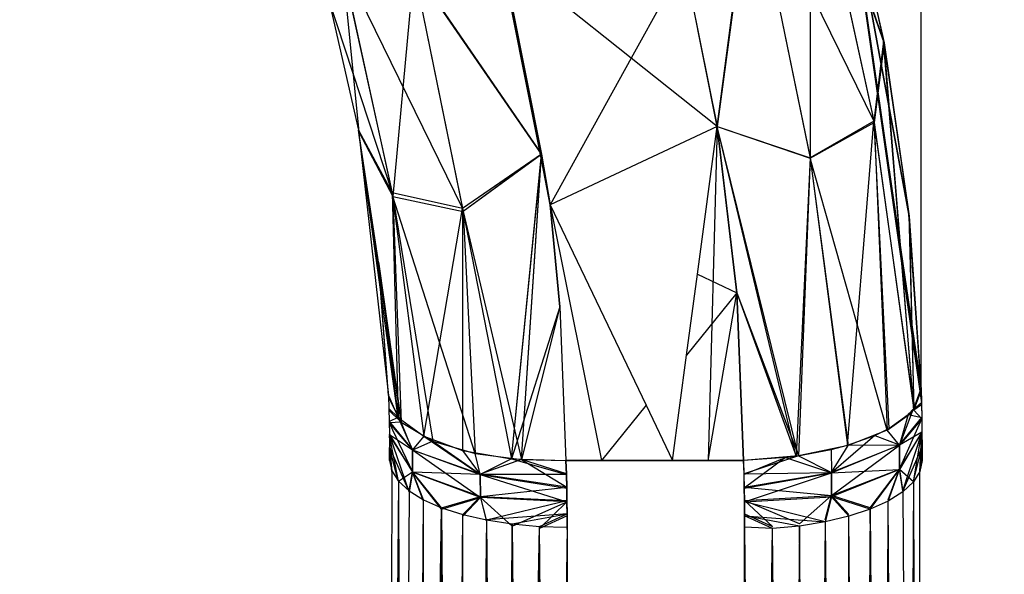
# Model space of a CAD drawing. Units: millimetres. Extents: x 65712 to 74940, y -8462 to 2460.
# Drawn here: x 72332 to 72338, y -4123 to -4120 of the extents above; entities that cross this region are included whole.
import ezdxf

# ---------------------------------------------------------------- set-up
doc = ezdxf.new("R2010")
doc.units = ezdxf.units.MM
doc.layers.add('Strefa bezpieczna', color=8, linetype='Continuous')
doc.dimstyles.get("Standard").update_dxf_attribs({"dimtxt": 180, "dimasz": 200, "dimexe": 0.18, "dimexo": 0.0625, "dimgap": 200, "dimtad": 0, "dimtih": 1, "dimtoh": 1, "dimlfac": 0.001, "dimzin": 0, "dimdsep": 46, "dimtxsty": 'Standard', "dimcen": 0.09, "dimse1": 1, "dimse2": 1, "dimadec": 0, "dimazin": 0, "dimtfac": 1, "dimtdec": 4, "dimtofl": 0, "dimtmove": 0, "dimatfit": 3, "dimfxl": 1, "dimtolj": 1, "dimtzin": 0, "dimarcsym": 0})

# ---------------------------------------------------------------- blocks, each defined once
blk = doc.blocks.new('*D125')
at = {"layer": 'Defpoints', "color": 0}
for p in [(70561.1153, 1145.2133), (65950.2216, -8462.148), (72928.1553, -8462.148)]:
    blk.add_point(p, dxfattribs=at)
at = {"layer": 'Strefa bezpieczna', "color": 0, "lineweight": -2}
for p, q in [((65950.2216, 945.2133), (65950.2216, -3104.109)), ((65950.2216, -8262.148), (65950.2216, -3684.109))]:
    blk.add_line(p, q, dxfattribs=at)
at = {"layer": 'Strefa bezpieczna', "color": 0}
for points in [[(65983.5549, 945.2133), (65916.8882, 945.2133), (65950.2216, 1145.2133)], [(65916.8882, -8262.148), (65983.5549, -8262.148), (65950.2216, -8462.148)]]:
    blk.add_solid(points, dxfattribs=at)
at = {"layer": 'Strefa bezpieczna', "color": 0, "insert": (65950.2216, -3394.109), "char_height": 180, "attachment_point": 5}
blk.add_mtext('\\A1;9.61', dxfattribs=at)
blk = doc.blocks.new('*D126')
at = {"layer": 'Defpoints', "color": 0}
for p in [(70680.1553, -818.3841), (67146.8515, -6498.2963), (72714.1553, -6498.2963)]:
    blk.add_point(p, dxfattribs=at)
at = {"layer": 'Strefa bezpieczna', "color": 0, "lineweight": -2}
for p, q in [((67146.8515, -1018.3841), (67146.8515, -3241.8759)), ((67146.8515, -6298.2963), (67146.8515, -3821.8759))]:
    blk.add_line(p, q, dxfattribs=at)
at = {"layer": 'Strefa bezpieczna', "color": 0}
for points in [[(67180.1848, -1018.3841), (67113.5181, -1018.3841), (67146.8515, -818.3841)], [(67113.5181, -6298.2963), (67180.1848, -6298.2963), (67146.8515, -6498.2963)]]:
    blk.add_solid(points, dxfattribs=at)
at = {"layer": 'Strefa bezpieczna', "color": 0, "insert": (67146.8515, -3531.8759), "char_height": 180, "attachment_point": 5}
blk.add_mtext('\\A1;5.68', dxfattribs=at)

msp = doc.modelspace()

# ---------------------------------------------------------------- linework, layer by layer
for p, q in [((72337.1531, -4121.9931), (72337.1591, -4109.3854)), ((72336.5248, -4118.8135), (72336.8876, -4120.4738)), ((72336.5248, -4118.8135), (72336.9417, -4120.0215)), ((72336.5248, -4118.8135), (72336.8876, -4120.4738)), ((72336.5248, -4118.8135), (72336.9417, -4120.0215)), ((72336.5268, -4118.8204), (72336.8887, -4120.4809)), ((72336.9443, -4120.0324), (72336.5268, -4118.8204)), ((72336.5268, -4118.8204), (72336.5281, -4120.6808)), ((72336.5268, -4118.8204), (72336.8887, -4120.4809)), ((72336.9443, -4120.0324), (72336.5268, -4118.8204)), ((72336.5268, -4118.8204), (72336.5281, -4120.6808)), ((72337.0847, -4120.9968), (72336.7267, -4119.0608)), ((72336.7267, -4119.0608), (72337.1527, -4121.9795)), ((72336.7267, -4119.0608), (72337.155, -4122.0607)), ((72336.7267, -4119.0608), (72336.9417, -4120.0215)), ((72337.0847, -4120.9968), (72336.7267, -4119.0608)), ((72336.7267, -4119.0608), (72337.1527, -4121.9795)), ((72336.7267, -4119.0608), (72337.155, -4122.0607)), ((72336.7267, -4119.0608), (72336.9417, -4120.0215)), ((72336.0038, -4120.5025), (72336.195, -4119.0642)), ((72336.0038, -4120.5025), (72336.195, -4119.0642)), ((72336.1957, -4119.0661), (72336.0042, -4120.5025)), ((72336.1957, -4119.0661), (72336.0042, -4120.5025)), ((72336.195, -4119.0642), (72336.5276, -4120.6789)), ((72336.195, -4119.0642), (72336.8876, -4120.4738)), ((72336.195, -4119.0642), (72336.5276, -4120.6789)), ((72336.195, -4119.0642), (72336.8876, -4120.4738)), ((72336.1957, -4119.0661), (72336.5281, -4120.6808)), ((72336.1957, -4119.0661), (72336.5281, -4120.6808)), ((72336.7292, -4119.0699), (72337.1531, -4121.9931)), ((72336.7292, -4119.0699), (72337.0859, -4121.0085)), ((72336.7292, -4119.0699), (72336.9443, -4120.0324)), ((72334.7812, -4119.5288), (72335.0638, -4120.9445)), ((72335.5202, -4120.1172), (72334.7812, -4119.5288)), ((72334.7812, -4119.5288), (72335.0154, -4120.6596)), ((72333.8867, -4119.5697), (72334.173, -4120.8763)), ((72333.8867, -4119.5697), (72334.57, -4120.9649)), ((72333.8867, -4119.5697), (72334.173, -4120.8763)), ((72333.8867, -4119.5697), (72334.57, -4120.9649)), ((72333.8906, -4119.583), (72334.1762, -4120.8979)), ((72333.8906, -4119.583), (72333.986, -4120.5328)), ((72333.8906, -4119.583), (72334.1762, -4120.8979)), ((72333.8906, -4119.583), (72333.986, -4120.5328)), ((72334.2947, -4119.6144), (72334.1762, -4120.8979)), ((72334.2947, -4119.6144), (72334.1762, -4120.8979)), ((72334.292, -4119.6052), (72334.57, -4120.9649)), ((72334.292, -4119.6052), (72335.0037, -4120.6432)), ((72334.292, -4119.6052), (72334.57, -4120.9649)), ((72334.292, -4119.6052), (72335.015, -4120.6597)), ((72334.2947, -4119.6144), (72334.5726, -4120.9826)), ((72335.0035, -4120.6423), (72334.2947, -4119.6144)), ((72334.2947, -4119.6144), (72334.5726, -4120.9826)), ((72335.0154, -4120.6596), (72334.2947, -4119.6144)), ((72335.8188, -4119.5759), (72335.5202, -4120.1172)), ((72335.8188, -4119.5759), (72336.0038, -4120.5025)), ((72335.8188, -4119.5759), (72336.0038, -4120.5025)), ((72336.0042, -4120.5025), (72335.8192, -4119.5759)), ((72336.0042, -4120.5025), (72335.8192, -4119.5759)), ((72333.8162, -4119.7895), (72334.173, -4120.8763)), ((72333.8162, -4119.7895), (72334.173, -4120.8763)), ((72333.8185, -4119.798), (72333.9841, -4120.5232)), ((72335.0638, -4120.9445), (72334.8454, -4119.8105)), ((72335.015, -4120.6597), (72334.8454, -4119.8105)), ((72334.8458, -4119.8104), (72335.0154, -4120.6596)), ((72336.9417, -4120.0215), (72336.8876, -4120.4738)), ((72336.9417, -4120.0215), (72336.8876, -4120.4738)), ((72336.9443, -4120.0324), (72336.8887, -4120.4809)), ((72336.9443, -4120.0324), (72336.8887, -4120.4809)), ((72337.1115, -4122.0916), (72336.9417, -4120.0215)), ((72336.9417, -4120.0215), (72337.0847, -4120.9968)), ((72337.1115, -4122.0916), (72336.9417, -4120.0215)), ((72336.9417, -4120.0215), (72337.0847, -4120.9968)), ((72336.9443, -4120.0324), (72337.0859, -4121.0085)), ((72337.1117, -4122.1014), (72336.9443, -4120.0324)), ((72337.1117, -4122.1014), (72336.9443, -4120.0324)), ((72335.5202, -4120.1172), (72335.0638, -4120.9445)), ((72336.0042, -4120.5025), (72335.5202, -4120.1172)), ((72336.0042, -4120.5025), (72335.0638, -4120.9445)), ((72336.0038, -4120.5025), (72335.0638, -4120.9445)), ((72336.0038, -4120.5025), (72335.0638, -4120.9445)), ((72335.893, -4121.3358), (72336.0042, -4120.5025)), ((72336.0042, -4120.5025), (72335.9532, -4122.3854)), ((72336.0042, -4120.5025), (72335.9532, -4122.3854)), ((72336.4488, -4122.3607), (72336.0038, -4120.5025)), ((72336.4488, -4122.3607), (72336.0038, -4120.5025)), ((72336.004, -4120.504), (72336.1155, -4121.4409)), ((72336.004, -4120.504), (72336.1155, -4121.4409)), ((72336.0041, -4120.5027), (72336.5276, -4120.6789)), ((72336.0041, -4120.5027), (72336.5276, -4120.6789)), ((72336.1159, -4121.4408), (72336.0042, -4120.5025)), ((72336.0042, -4120.5025), (72336.5281, -4120.6808)), ((72336.463, -4122.3595), (72336.0042, -4120.5025)), ((72336.1159, -4121.4408), (72336.0042, -4120.5025)), ((72336.0042, -4120.5025), (72336.5281, -4120.6808)), ((72336.463, -4122.3595), (72336.0042, -4120.5025)), ((72336.8876, -4120.4738), (72336.5276, -4120.6789)), ((72336.8876, -4120.4738), (72336.5276, -4120.6789)), ((72336.5281, -4120.6808), (72336.8887, -4120.4809)), ((72336.5281, -4120.6808), (72336.8887, -4120.4809)), ((72336.7377, -4122.299), (72336.8876, -4120.4738)), ((72336.7377, -4122.299), (72336.8876, -4120.4738)), ((72336.8876, -4120.4738), (72336.9709, -4122.2043)), ((72336.8876, -4120.4738), (72337.1115, -4122.0916)), ((72336.8876, -4120.4738), (72336.9709, -4122.2043)), ((72336.8876, -4120.4738), (72337.1115, -4122.0916)), ((72336.8887, -4120.4809), (72337.1117, -4122.1014)), ((72336.8887, -4120.4809), (72336.9619, -4122.2151)), ((72336.8887, -4120.4809), (72337.1117, -4122.1014)), ((72336.8887, -4120.4809), (72336.9619, -4122.2151)), ((72333.9841, -4120.5232), (72334.1523, -4122.0187)), ((72334.0976, -4121.2783), (72333.9841, -4120.5232)), ((72333.9841, -4120.5232), (72334.173, -4120.8763)), ((72334.2065, -4122.1421), (72333.9841, -4120.5232)), ((72334.0962, -4121.2677), (72333.9841, -4120.5232)), ((72333.9841, -4120.5232), (72334.173, -4120.8763)), ((72334.2065, -4122.1421), (72333.9841, -4120.5232)), ((72334.0962, -4121.2677), (72333.9841, -4120.5232)), ((72333.986, -4120.5328), (72334.1762, -4120.8979)), ((72334.2248, -4122.1684), (72333.986, -4120.5328)), ((72333.986, -4120.5328), (72334.1762, -4120.8979)), ((72334.2248, -4122.1684), (72333.986, -4120.5328)), ((72335.015, -4120.6597), (72334.57, -4120.9649)), ((72335.0079, -4120.6646), (72334.57, -4120.9649)), ((72335.0154, -4120.6596), (72334.5726, -4120.9826)), ((72335.008, -4120.6651), (72334.5726, -4120.9826)), ((72334.8457, -4122.3755), (72335.015, -4120.6597)), ((72334.9013, -4122.3803), (72335.0154, -4120.6596)), ((72335.0638, -4120.9445), (72335.015, -4120.6597)), ((72335.0154, -4120.6596), (72335.0638, -4120.9445)), ((72334.8457, -4122.3755), (72335.0123, -4120.6866)), ((72334.9013, -4122.3803), (72335.0133, -4120.6916)), ((72336.5276, -4120.6789), (72336.4488, -4122.3607)), ((72336.5276, -4120.6789), (72336.4488, -4122.3607)), ((72336.5281, -4120.6808), (72336.463, -4122.3595)), ((72336.5281, -4120.6808), (72336.463, -4122.3595)), ((72336.5276, -4120.6789), (72336.7377, -4122.299)), ((72336.5276, -4120.6789), (72336.7377, -4122.299)), ((72336.5281, -4120.6808), (72336.7417, -4122.3007)), ((72336.9619, -4122.2151), (72336.5281, -4120.6808)), ((72336.5281, -4120.6808), (72336.7417, -4122.3007)), ((72336.9619, -4122.2151), (72336.5281, -4120.6808)), ((72334.173, -4120.8763), (72334.2065, -4122.1421)), ((72334.173, -4120.8763), (72334.3515, -4122.2483)), ((72334.57, -4120.9649), (72334.173, -4120.8763)), ((72334.173, -4120.8763), (72334.2065, -4122.1421)), ((72334.173, -4120.8763), (72334.3515, -4122.2483)), ((72334.57, -4120.9649), (72334.173, -4120.8763)), ((72334.1762, -4120.8979), (72334.5726, -4120.9826)), ((72334.1762, -4120.8979), (72334.4024, -4122.2754)), ((72334.6412, -4122.3456), (72334.1762, -4120.8979)), ((72334.1762, -4120.8979), (72334.2248, -4122.1684)), ((72334.1762, -4120.8979), (72334.5726, -4120.9826)), ((72334.1762, -4120.8979), (72334.4024, -4122.2754)), ((72334.6412, -4122.3456), (72334.1762, -4120.8979)), ((72334.1762, -4120.8979), (72334.2248, -4122.1684)), ((72335.0638, -4120.9445), (72335.3521, -4122.3854)), ((72335.0638, -4120.9445), (72335.604, -4122.0738)), ((72335.1175, -4121.5197), (72335.0638, -4120.9445)), ((72335.0638, -4120.9445), (72335.118, -4121.5197)), ((72335.1175, -4121.5197), (72335.0638, -4120.9445)), ((72335.0638, -4120.9445), (72335.118, -4121.5197)), ((72334.3515, -4122.2483), (72334.57, -4120.9649)), ((72334.3515, -4122.2483), (72334.57, -4120.9649)), ((72334.57, -4120.9649), (72334.5702, -4122.328)), ((72334.57, -4120.9649), (72334.8457, -4122.3755)), ((72334.57, -4120.9649), (72334.5702, -4122.328)), ((72334.57, -4120.9649), (72334.8457, -4122.3755)), ((72334.5726, -4120.9826), (72334.9013, -4122.3803)), ((72334.5726, -4120.9826), (72334.6412, -4122.3456)), ((72334.5726, -4120.9826), (72334.9013, -4122.3803)), ((72334.5726, -4120.9826), (72334.6412, -4122.3456)), ((72337.1527, -4121.9795), (72337.0847, -4120.9968)), ((72337.0847, -4120.9968), (72337.1115, -4122.0916)), ((72337.1527, -4121.9795), (72337.0847, -4120.9968)), ((72337.0847, -4120.9968), (72337.1115, -4122.0916)), ((72337.0859, -4121.0085), (72337.1531, -4121.9931)), ((72337.0859, -4121.0085), (72337.1117, -4122.1014)), ((72337.0859, -4121.0085), (72337.1117, -4122.1014)), ((72334.1523, -4122.0187), (72334.0962, -4121.2677)), ((72334.0962, -4121.2677), (72334.2065, -4122.1421)), ((72334.1523, -4122.0187), (72334.0962, -4121.2677)), ((72334.0962, -4121.2677), (72334.2065, -4122.1421)), ((72334.1523, -4122.0187), (72334.0976, -4121.2783)), ((72334.0976, -4121.2783), (72334.2248, -4122.1684)), ((72334.0976, -4121.2783), (72334.2248, -4122.1684)), ((72335.8322, -4121.7914), (72335.893, -4121.3358)), ((72335.893, -4121.3358), (72336.1155, -4121.4409)), ((72336.1155, -4121.4409), (72335.8322, -4121.7914)), ((72335.9532, -4122.3854), (72336.1159, -4121.4408)), ((72335.9532, -4122.3854), (72336.1159, -4121.4408)), ((72336.1155, -4121.4409), (72336.153, -4122.3854)), ((72336.1155, -4121.4409), (72336.4488, -4122.3607)), ((72336.1155, -4121.4409), (72336.153, -4122.3854)), ((72336.1155, -4121.4409), (72336.4488, -4122.3607)), ((72336.1534, -4122.3854), (72336.1159, -4121.4408)), ((72336.1159, -4121.4408), (72336.463, -4122.3595)), ((72336.1534, -4122.3854), (72336.1159, -4121.4408)), ((72336.1159, -4121.4408), (72336.463, -4122.3595)), ((72335.1175, -4121.5197), (72334.8457, -4122.3755)), ((72335.1175, -4121.5197), (72334.8457, -4122.3755)), ((72335.118, -4121.5197), (72334.9013, -4122.3803)), ((72335.118, -4121.5197), (72334.9013, -4122.3803)), ((72335.1175, -4121.5197), (72335.1519, -4122.3854)), ((72335.1175, -4121.5197), (72335.1519, -4122.3854)), ((72335.118, -4121.5197), (72335.1524, -4122.3854)), ((72335.118, -4121.5197), (72335.1524, -4122.3854)), ((72335.753, -4122.3854), (72335.8322, -4121.7914)), ((72337.1531, -4121.9931), (72337.1012, -4122.1137)), ((72337.1531, -4121.9931), (72337.1012, -4122.1137)), ((72337.1115, -4122.0916), (72337.1527, -4121.9795)), ((72337.1115, -4122.0916), (72337.1527, -4121.9795)), ((72337.1117, -4122.1014), (72337.1531, -4121.9931)), ((72337.1117, -4122.1014), (72337.1531, -4121.9931)), ((72337.1527, -4121.9795), (72337.155, -4122.0607)), ((72337.1527, -4121.9795), (72337.155, -4122.0607)), ((72337.1531, -4121.9931), (72337.1553, -4122.0715)), ((72334.1523, -4122.0187), (72334.1548, -4122.092)), ((72334.1523, -4122.0187), (72334.2065, -4122.1421)), ((72334.1523, -4122.0187), (72334.2065, -4122.1421)), ((72334.1528, -4122.0306), (72334.2248, -4122.1684)), ((72334.1528, -4122.0306), (72334.2248, -4122.1684)), ((72334.1548, -4122.092), (72334.1566, -4122.1653)), ((72334.1548, -4122.092), (72334.2065, -4122.1421)), ((72334.1548, -4122.092), (72334.2065, -4122.1421)), ((72334.155, -4122.1015), (72334.2248, -4122.1684)), ((72334.155, -4122.1015), (72334.2248, -4122.1684)), ((72335.604, -4122.0738), (72335.3521, -4122.3854)), ((72335.604, -4122.0738), (72335.753, -4122.3854)), ((72336.9619, -4122.2151), (72337.1012, -4122.1137)), ((72336.9619, -4122.2151), (72337.1012, -4122.1137)), ((72337.1012, -4122.1137), (72337.0312, -4122.2996)), ((72337.1012, -4122.1137), (72337.0312, -4122.2996)), ((72337.155, -4122.0607), (72337.0803, -4122.1261)), ((72337.155, -4122.0607), (72337.0803, -4122.1261)), ((72337.0803, -4122.1261), (72337.1115, -4122.0916)), ((72337.0803, -4122.1261), (72337.1115, -4122.0916)), ((72337.1553, -4122.0715), (72337.1117, -4122.1014)), ((72337.1553, -4122.0715), (72337.1117, -4122.1014)), ((72337.1117, -4122.1014), (72337.1569, -4122.15)), ((72337.1117, -4122.1014), (72337.1569, -4122.15)), ((72337.155, -4122.0607), (72337.1568, -4122.1419)), ((72337.155, -4122.0607), (72337.1568, -4122.1419)), ((72337.1553, -4122.0715), (72337.1568, -4122.1419)), ((72334.2065, -4122.1421), (72334.1566, -4122.1653)), ((72334.2065, -4122.1421), (72334.1566, -4122.1653)), ((72334.1566, -4122.1653), (72334.158, -4122.2387)), ((72334.1566, -4122.1653), (72334.2869, -4122.3251)), ((72334.1566, -4122.1653), (72334.2869, -4122.3251)), ((72334.2248, -4122.1684), (72334.1568, -4122.1725)), ((72334.2248, -4122.1684), (72334.1568, -4122.1725)), ((72334.2065, -4122.1421), (72334.2869, -4122.3251)), ((72334.2065, -4122.1421), (72334.3515, -4122.2483)), ((72334.2065, -4122.1421), (72334.2869, -4122.3251)), ((72334.2065, -4122.1421), (72334.3515, -4122.2483)), ((72334.2248, -4122.1684), (72334.4024, -4122.2754)), ((72334.2869, -4122.3271), (72334.2248, -4122.1684)), ((72334.2248, -4122.1684), (72334.4024, -4122.2754)), ((72334.2869, -4122.3271), (72334.2248, -4122.1684)), ((72336.9709, -4122.2043), (72337.0803, -4122.1261)), ((72336.9709, -4122.2043), (72337.0803, -4122.1261)), ((72337.0803, -4122.1261), (72337.0312, -4122.2968)), ((72337.0803, -4122.1261), (72337.0312, -4122.2968)), ((72337.0312, -4122.2968), (72337.1568, -4122.1419)), ((72337.0312, -4122.2968), (72337.1568, -4122.1419)), ((72337.1569, -4122.15), (72337.0312, -4122.2996)), ((72337.1569, -4122.15), (72337.0312, -4122.2996)), ((72337.0319, -4122.4344), (72337.1569, -4122.15)), ((72337.0319, -4122.4344), (72337.1569, -4122.15)), ((72337.0803, -4122.1261), (72337.1568, -4122.1419)), ((72337.0803, -4122.1261), (72337.1568, -4122.1419)), ((72337.1568, -4122.1419), (72337.1581, -4122.2285)), ((72337.1568, -4122.1419), (72337.158, -4122.223)), ((72337.1568, -4122.1419), (72337.158, -4122.223)), ((72334.1568, -4122.1725), (72334.2869, -4122.3271)), ((72334.1568, -4122.1725), (72334.2876, -4122.4481)), ((72334.1568, -4122.1725), (72334.2869, -4122.3271)), ((72334.1568, -4122.1725), (72334.2876, -4122.4481)), ((72336.9619, -4122.2151), (72336.7417, -4122.3007)), ((72336.9619, -4122.2151), (72336.7417, -4122.3007)), ((72336.8921, -4122.2436), (72336.9709, -4122.2043)), ((72336.8921, -4122.2436), (72336.9709, -4122.2043)), ((72337.0312, -4122.2996), (72336.9619, -4122.2151)), ((72337.0312, -4122.2996), (72336.9619, -4122.2151)), ((72337.0312, -4122.2968), (72337.158, -4122.223)), ((72337.0312, -4122.2968), (72337.158, -4122.223)), ((72337.158, -4122.223), (72337.032, -4122.4361)), ((72337.158, -4122.223), (72337.032, -4122.4361)), ((72337.1101, -4122.5054), (72337.158, -4122.223)), ((72337.1101, -4122.5054), (72337.158, -4122.223)), ((72337.1467, -4122.4462), (72337.158, -4122.223)), ((72337.1467, -4122.4462), (72337.158, -4122.223)), ((72337.1588, -4122.3042), (72337.158, -4122.223)), ((72337.1588, -4122.3042), (72337.158, -4122.223)), ((72334.158, -4122.2387), (72334.1588, -4122.3144)), ((72334.158, -4122.2387), (72334.2876, -4122.4502)), ((72334.2681, -4122.5617), (72334.158, -4122.2387)), ((72334.158, -4122.2387), (72334.2869, -4122.3251)), ((72334.158, -4122.2387), (72334.2876, -4122.4502)), ((72334.2681, -4122.5617), (72334.158, -4122.2387)), ((72334.158, -4122.2387), (72334.2869, -4122.3251)), ((72334.1581, -4122.2435), (72334.2876, -4122.4481)), ((72334.1714, -4122.4442), (72334.1581, -4122.2435)), ((72334.208, -4122.5015), (72334.1581, -4122.2435)), ((72334.1581, -4122.2435), (72334.2876, -4122.4481)), ((72334.1714, -4122.4442), (72334.1581, -4122.2435)), ((72334.208, -4122.5015), (72334.1581, -4122.2435)), ((72334.3515, -4122.2483), (72334.2869, -4122.3251)), ((72334.3515, -4122.2483), (72334.2869, -4122.3251)), ((72334.4024, -4122.2754), (72334.2869, -4122.3271)), ((72334.4024, -4122.2754), (72334.2869, -4122.3271)), ((72334.3515, -4122.2483), (72334.6694, -4122.4643)), ((72334.3515, -4122.2483), (72334.5702, -4122.328)), ((72334.3515, -4122.2483), (72334.6694, -4122.4643)), ((72334.3515, -4122.2483), (72334.5702, -4122.328)), ((72334.4024, -4122.2754), (72334.6412, -4122.3456)), ((72334.4024, -4122.2754), (72334.6694, -4122.4616)), ((72334.4024, -4122.2754), (72334.6412, -4122.3456)), ((72334.4024, -4122.2754), (72334.6694, -4122.4616)), ((72336.8921, -4122.2436), (72336.6474, -4122.4541)), ((72336.8921, -4122.2436), (72336.6474, -4122.4541)), ((72336.7377, -4122.299), (72336.8921, -4122.2436)), ((72336.7377, -4122.299), (72336.8921, -4122.2436)), ((72336.8921, -4122.2436), (72337.0312, -4122.2968)), ((72336.8921, -4122.2436), (72337.0312, -4122.2968)), ((72337.0319, -4122.4344), (72337.1581, -4122.2285)), ((72337.0319, -4122.4344), (72337.1581, -4122.2285)), ((72337.0501, -4122.5559), (72337.1581, -4122.2285)), ((72337.0501, -4122.5559), (72337.1581, -4122.2285)), ((72337.1581, -4122.2285), (72337.1588, -4122.3069)), ((72334.1588, -4122.3121), (72334.2681, -4122.5617)), ((72334.2063, -4122.4989), (72334.1588, -4122.3121)), ((72334.1714, -4122.4462), (72334.1588, -4122.3121)), ((72334.1588, -4122.3121), (72334.2681, -4122.5617)), ((72334.2063, -4122.4989), (72334.1588, -4122.3121)), ((72334.1714, -4122.4462), (72334.1588, -4122.3121)), ((72334.1591, -4122.3854), (72334.1588, -4122.3144)), ((72334.1588, -4122.3144), (72334.1714, -4122.4442)), ((72334.1588, -4122.3144), (72334.1714, -4122.4442)), ((72334.2869, -4122.3251), (72334.2876, -4122.4502)), ((72334.2869, -4122.3251), (72334.6705, -4122.5942)), ((72334.2869, -4122.3251), (72334.6694, -4122.4643)), ((72334.2869, -4122.3251), (72334.2876, -4122.4502)), ((72334.2869, -4122.3251), (72334.6705, -4122.5942)), ((72334.2869, -4122.3251), (72334.6694, -4122.4643)), ((72334.2876, -4122.4481), (72334.2869, -4122.3271)), ((72334.6694, -4122.4616), (72334.2869, -4122.3271)), ((72334.2876, -4122.4481), (72334.2869, -4122.3271)), ((72334.6694, -4122.4616), (72334.2869, -4122.3271)), ((72334.5702, -4122.328), (72334.6694, -4122.4643)), ((72334.5702, -4122.328), (72334.8457, -4122.3755)), ((72334.5702, -4122.328), (72334.6694, -4122.4643)), ((72334.5702, -4122.328), (72334.8457, -4122.3755)), ((72336.4488, -4122.3607), (72336.6458, -4122.3239)), ((72336.4488, -4122.3607), (72336.6458, -4122.3239)), ((72336.7417, -4122.3007), (72336.463, -4122.3595)), ((72336.7417, -4122.3007), (72336.463, -4122.3595)), ((72336.6458, -4122.3239), (72336.7377, -4122.299)), ((72336.6458, -4122.3239), (72336.7377, -4122.299)), ((72336.6458, -4122.3239), (72336.6474, -4122.4541)), ((72336.6458, -4122.3239), (72336.6474, -4122.4541)), ((72336.6474, -4122.4541), (72337.0312, -4122.2968)), ((72336.6474, -4122.4541), (72337.0312, -4122.2968)), ((72337.0312, -4122.2996), (72336.6475, -4122.4518)), ((72337.0312, -4122.2996), (72336.6475, -4122.4518)), ((72336.6475, -4122.4518), (72336.7417, -4122.3007)), ((72336.6475, -4122.4518), (72336.7417, -4122.3007)), ((72336.6485, -4122.5824), (72337.0312, -4122.2996)), ((72336.6485, -4122.5824), (72337.0312, -4122.2996)), ((72337.0312, -4122.2996), (72336.7417, -4122.3007)), ((72337.0312, -4122.2996), (72336.7417, -4122.3007)), ((72337.0312, -4122.2968), (72337.032, -4122.4361)), ((72337.0312, -4122.2968), (72337.032, -4122.4361)), ((72337.0319, -4122.4344), (72337.0312, -4122.2996)), ((72337.0319, -4122.4344), (72337.0312, -4122.2996)), ((72337.1588, -4122.3069), (72337.0501, -4122.5559)), ((72337.1588, -4122.3069), (72337.0501, -4122.5559)), ((72337.1101, -4122.5015), (72337.1588, -4122.3069)), ((72337.1101, -4122.5015), (72337.1588, -4122.3069)), ((72337.1588, -4122.3042), (72337.1467, -4122.4462)), ((72337.1588, -4122.3042), (72337.1467, -4122.4462)), ((72337.1467, -4122.4442), (72337.1588, -4122.3069)), ((72337.1467, -4122.4442), (72337.1588, -4122.3069)), ((72337.1588, -4122.3069), (72337.1591, -4122.3854)), ((72334.1591, -4122.3854), (72334.1714, -4122.4442)), ((72334.6412, -4122.3456), (72334.9013, -4122.3803)), ((72334.6694, -4122.4616), (72334.6412, -4122.3456)), ((72334.6412, -4122.3456), (72334.9013, -4122.3803)), ((72334.6694, -4122.4616), (72334.6412, -4122.3456)), ((72334.8457, -4122.3755), (72334.6694, -4122.4643)), ((72334.8457, -4122.3755), (72334.6694, -4122.4643)), ((72334.9013, -4122.3803), (72334.6694, -4122.4616)), ((72334.9013, -4122.3803), (72334.6694, -4122.4616)), ((72334.8457, -4122.3755), (72335.1545, -4122.4631)), ((72334.8457, -4122.3755), (72335.1519, -4122.3854)), ((72334.8457, -4122.3755), (72335.1545, -4122.4631)), ((72334.8457, -4122.3755), (72335.1519, -4122.3854)), ((72334.9013, -4122.3803), (72335.1524, -4122.3854)), ((72334.9013, -4122.3803), (72335.1567, -4122.5356)), ((72335.1548, -4122.4605), (72334.9013, -4122.3803)), ((72334.9013, -4122.3803), (72335.1524, -4122.3854)), ((72334.9013, -4122.3803), (72335.1567, -4122.5356)), ((72335.1548, -4122.4605), (72334.9013, -4122.3803)), ((72335.1545, -4122.4631), (72335.1519, -4122.3854)), ((72335.1519, -4122.3854), (72335.3521, -4122.3854)), ((72335.1545, -4122.4631), (72335.1519, -4122.3854)), ((72335.1519, -4122.3854), (72335.3521, -4122.3854)), ((72335.3526, -4122.3854), (72335.1524, -4122.3854)), ((72335.1524, -4122.3854), (72335.1548, -4122.4605)), ((72335.3526, -4122.3854), (72335.1524, -4122.3854)), ((72335.1524, -4122.3854), (72335.1548, -4122.4605)), ((72335.3521, -4122.3854), (72335.753, -4122.3854)), ((72335.5528, -4122.3854), (72335.3526, -4122.3854)), ((72335.5528, -4122.3854), (72335.3526, -4122.3854)), ((72335.753, -4122.3854), (72335.5528, -4122.3854)), ((72335.753, -4122.3854), (72335.5528, -4122.3854)), ((72335.753, -4122.3854), (72335.9528, -4122.3854)), ((72335.9532, -4122.3854), (72335.753, -4122.3854)), ((72335.9532, -4122.3854), (72335.753, -4122.3854)), ((72335.9528, -4122.3854), (72336.153, -4122.3854)), ((72335.9528, -4122.3854), (72336.153, -4122.3854)), ((72336.1534, -4122.3854), (72335.9532, -4122.3854)), ((72336.1534, -4122.3854), (72335.9532, -4122.3854)), ((72336.3887, -4122.3687), (72336.153, -4122.3854)), ((72336.3887, -4122.3687), (72336.153, -4122.3854)), ((72336.153, -4122.3854), (72336.1551, -4122.4631)), ((72336.153, -4122.3854), (72336.1551, -4122.4631)), ((72336.463, -4122.3595), (72336.1534, -4122.3854)), ((72336.463, -4122.3595), (72336.1534, -4122.3854)), ((72336.1554, -4122.4605), (72336.1534, -4122.3854)), ((72336.1554, -4122.4605), (72336.1534, -4122.3854)), ((72336.1551, -4122.4631), (72336.3887, -4122.3687)), ((72336.1551, -4122.4631), (72336.3887, -4122.3687)), ((72336.463, -4122.3595), (72336.1554, -4122.4605)), ((72336.463, -4122.3595), (72336.1554, -4122.4605)), ((72336.3887, -4122.3687), (72336.1568, -4122.5407)), ((72336.3887, -4122.3687), (72336.1568, -4122.5407)), ((72336.3887, -4122.3687), (72336.4488, -4122.3607)), ((72336.3887, -4122.3687), (72336.4488, -4122.3607)), ((72336.3887, -4122.3687), (72336.6474, -4122.4541)), ((72336.3887, -4122.3687), (72336.6474, -4122.4541)), ((72336.463, -4122.3595), (72336.6475, -4122.4518)), ((72336.463, -4122.3595), (72336.6475, -4122.4518)), ((72337.1591, -4122.3854), (72337.1467, -4122.4462)), ((72334.1714, -4122.4442), (72334.1591, -4129.8786)), ((72334.1714, -4122.4442), (72334.208, -4122.5015)), ((72336.6474, -4122.4541), (72337.032, -4122.4361)), ((72336.6474, -4122.4541), (72337.032, -4122.4361)), ((72336.6485, -4122.5824), (72337.0319, -4122.4344)), ((72336.6485, -4122.5824), (72337.0319, -4122.4344)), ((72337.032, -4122.4361), (72336.6485, -4122.5892)), ((72337.032, -4122.4361), (72336.6485, -4122.5892)), ((72336.8662, -4122.651), (72337.0319, -4122.4344)), ((72336.8662, -4122.651), (72337.0319, -4122.4344)), ((72336.8662, -4122.66), (72337.032, -4122.4361)), ((72336.8662, -4122.66), (72337.032, -4122.4361)), ((72336.9681, -4122.6062), (72337.0319, -4122.4344)), ((72336.9681, -4122.6062), (72337.0319, -4122.4344)), ((72336.9681, -4122.6137), (72337.032, -4122.4361)), ((72336.9681, -4122.6137), (72337.032, -4122.4361)), ((72337.0501, -4122.5559), (72337.0319, -4122.4344)), ((72337.0501, -4122.5559), (72337.0319, -4122.4344)), ((72337.032, -4122.4361), (72337.05, -4122.5618)), ((72337.1101, -4122.5054), (72337.032, -4122.4361)), ((72337.032, -4122.4361), (72337.05, -4122.5618)), ((72337.1101, -4122.5054), (72337.032, -4122.4361)), ((72337.1467, -4122.4462), (72337.1101, -4122.5054)), ((72337.1467, -4131.32), (72337.1467, -4122.4462)), ((72334.208, -4122.5015), (72334.1591, -4129.8786)), ((72334.208, -4122.5015), (72334.2876, -4122.4481)), ((72334.208, -4122.5015), (72334.2876, -4122.4481)), ((72334.208, -4122.5015), (72334.2681, -4122.556)), ((72334.208, -4122.5015), (72334.2439, -4129.5399)), ((72334.2681, -4122.556), (72334.2876, -4122.4481)), ((72334.2681, -4122.556), (72334.2876, -4122.4481)), ((72334.2876, -4122.4502), (72334.2681, -4122.5617)), ((72334.2876, -4122.4502), (72334.2681, -4122.5617)), ((72334.2876, -4122.4481), (72334.6694, -4122.4616)), ((72334.2876, -4122.4481), (72334.6705, -4122.5873)), ((72334.35, -4122.6062), (72334.2876, -4122.4481)), ((72334.452, -4122.651), (72334.2876, -4122.4481)), ((72334.2876, -4122.4481), (72334.6694, -4122.4616)), ((72334.2876, -4122.4481), (72334.6705, -4122.5873)), ((72334.35, -4122.6062), (72334.2876, -4122.4481)), ((72334.452, -4122.651), (72334.2876, -4122.4481)), ((72334.6705, -4122.5942), (72334.2876, -4122.4502)), ((72334.452, -4122.66), (72334.2876, -4122.4502)), ((72334.35, -4122.6137), (72334.2876, -4122.4502)), ((72334.6705, -4122.5942), (72334.2876, -4122.4502)), ((72334.452, -4122.66), (72334.2876, -4122.4502)), ((72334.35, -4122.6137), (72334.2876, -4122.4502)), ((72334.6705, -4122.5873), (72334.6694, -4122.4616)), ((72335.1567, -4122.5356), (72334.6694, -4122.4616)), ((72334.6705, -4122.5873), (72334.6694, -4122.4616)), ((72335.1567, -4122.5356), (72334.6694, -4122.4616)), ((72335.1545, -4122.4631), (72334.6694, -4122.4643)), ((72335.1545, -4122.4631), (72334.6694, -4122.4643)), ((72334.6694, -4122.4643), (72334.6705, -4122.5942)), ((72334.6694, -4122.4643), (72335.1579, -4122.6184)), ((72334.6694, -4122.4643), (72335.1565, -4122.5407)), ((72334.6694, -4122.4643), (72334.6705, -4122.5942)), ((72334.6694, -4122.4643), (72335.1579, -4122.6184)), ((72334.6694, -4122.4643), (72335.1565, -4122.5407)), ((72335.1565, -4122.5407), (72335.1545, -4122.4631)), ((72335.1565, -4122.5407), (72335.1545, -4122.4631)), ((72335.1548, -4122.4605), (72335.1567, -4122.5356)), ((72335.1548, -4122.4605), (72335.1567, -4122.5356)), ((72336.1551, -4122.4631), (72336.1568, -4122.5407)), ((72336.1551, -4122.4631), (72336.1568, -4122.5407)), ((72336.1554, -4122.4605), (72336.6475, -4122.4518)), ((72336.1554, -4122.4605), (72336.6475, -4122.4518)), ((72336.157, -4122.5356), (72336.1554, -4122.4605)), ((72336.157, -4122.5356), (72336.1554, -4122.4605)), ((72336.1568, -4122.5407), (72336.6474, -4122.4541)), ((72336.1568, -4122.5407), (72336.6474, -4122.4541)), ((72336.157, -4122.5356), (72336.6475, -4122.4518)), ((72336.157, -4122.5356), (72336.6475, -4122.4518)), ((72336.1581, -4122.6184), (72336.6474, -4122.4541)), ((72336.1581, -4122.6184), (72336.6474, -4122.4541)), ((72336.6474, -4122.4541), (72336.6485, -4122.5892)), ((72336.6474, -4122.4541), (72336.6485, -4122.5892)), ((72336.6485, -4122.5824), (72336.6475, -4122.4518)), ((72336.6485, -4122.5824), (72336.6475, -4122.4518)), ((72334.2681, -4122.556), (72334.2439, -4129.5399)), ((72334.2681, -4122.556), (72334.35, -4122.6062)), ((72334.6705, -4122.5873), (72335.1567, -4122.5356)), ((72334.6705, -4122.5873), (72335.1567, -4122.5356)), ((72335.1579, -4122.6184), (72335.1565, -4122.5407)), ((72335.1579, -4122.6184), (72335.1565, -4122.5407)), ((72335.1567, -4122.5356), (72335.158, -4122.6107)), ((72335.1567, -4122.5356), (72335.158, -4122.6107)), ((72336.1568, -4122.5407), (72336.1581, -4122.6184)), ((72336.1568, -4122.5407), (72336.1581, -4122.6184)), ((72336.1581, -4122.6107), (72336.157, -4122.5356)), ((72336.157, -4122.5356), (72336.6485, -4122.5824)), ((72336.1581, -4122.6107), (72336.157, -4122.5356)), ((72336.157, -4122.5356), (72336.6485, -4122.5824)), ((72337.1101, -4122.5054), (72337.05, -4122.5618)), ((72337.1101, -4122.5054), (72337.0799, -4128.416)), ((72337.1101, -4122.5054), (72337.11, -4132.8533)), ((72337.1101, -4122.5054), (72337.1467, -4131.32)), ((72334.2682, -4132.8533), (72334.35, -4122.6062)), ((72334.3016, -4132.8533), (72334.35, -4122.6062)), ((72334.3308, -4132.8533), (72334.35, -4122.6062)), ((72334.35, -4122.6062), (72334.452, -4122.651)), ((72334.452, -4122.651), (72334.6705, -4122.5873)), ((72334.452, -4122.651), (72334.6705, -4122.5873)), ((72334.452, -4122.66), (72334.6705, -4122.5942)), ((72334.452, -4122.66), (72334.6705, -4122.5942)), ((72334.5713, -4122.6893), (72334.6705, -4122.5873)), ((72334.5713, -4122.6893), (72334.6705, -4122.5873)), ((72334.5713, -4122.6996), (72334.6705, -4122.5942)), ((72334.5713, -4122.6996), (72334.6705, -4122.5942)), ((72334.6705, -4122.5873), (72335.158, -4122.6107)), ((72334.705, -4122.72), (72334.6705, -4122.5873)), ((72334.6705, -4122.5873), (72335.158, -4122.6107)), ((72334.705, -4122.72), (72334.6705, -4122.5873)), ((72334.6705, -4122.5942), (72334.7051, -4122.7315)), ((72335.1579, -4122.6184), (72334.6705, -4122.5942)), ((72334.85, -4122.7548), (72334.6705, -4122.5942)), ((72334.6705, -4122.5942), (72334.7051, -4122.7315)), ((72335.1579, -4122.6184), (72334.6705, -4122.5942)), ((72334.85, -4122.7548), (72334.6705, -4122.5942)), ((72334.705, -4122.72), (72335.158, -4122.6107)), ((72334.705, -4122.72), (72335.158, -4122.6107)), ((72335.158, -4122.6107), (72335.1588, -4122.6859)), ((72335.158, -4122.6107), (72335.1588, -4122.6859)), ((72336.1581, -4122.6107), (72336.6485, -4122.5824)), ((72336.1581, -4122.6107), (72336.6485, -4122.5824)), ((72336.1581, -4122.6184), (72336.6485, -4122.5892)), ((72336.1581, -4122.6184), (72336.6485, -4122.5892)), ((72336.1588, -4122.6859), (72336.1581, -4122.6107)), ((72336.3155, -4122.7564), (72336.1581, -4122.6107)), ((72336.4681, -4122.7426), (72336.1581, -4122.6107)), ((72336.1588, -4122.6859), (72336.1581, -4122.6107)), ((72336.3155, -4122.7564), (72336.1581, -4122.6107)), ((72336.4681, -4122.7426), (72336.1581, -4122.6107)), ((72336.4681, -4122.7426), (72336.6485, -4122.5824)), ((72336.4681, -4122.7426), (72336.6485, -4122.5824)), ((72336.6131, -4122.7201), (72336.6485, -4122.5824)), ((72336.6131, -4122.7201), (72336.6485, -4122.5824)), ((72336.6485, -4122.5892), (72336.6131, -4122.7314)), ((72336.6485, -4122.5892), (72336.6131, -4122.7314)), ((72336.7468, -4122.6893), (72336.6485, -4122.5824)), ((72336.8662, -4122.651), (72336.6485, -4122.5824)), ((72336.7468, -4122.6893), (72336.6485, -4122.5824)), ((72336.8662, -4122.651), (72336.6485, -4122.5824)), ((72336.8662, -4122.66), (72336.6485, -4122.5892)), ((72336.7468, -4122.6996), (72336.6485, -4122.5892)), ((72336.8662, -4122.66), (72336.6485, -4122.5892)), ((72336.7468, -4122.6996), (72336.6485, -4122.5892)), ((72337.05, -4122.5618), (72336.9681, -4122.6137)), ((72337.05, -4122.5618), (72337.0799, -4128.416)), ((72334.3016, -4132.8533), (72334.452, -4122.651)), ((72334.3308, -4132.8533), (72334.452, -4122.651)), ((72334.452, -4122.651), (72334.392, -4132.8533)), ((72334.452, -4122.651), (72334.5713, -4122.6893)), ((72334.452, -4122.651), (72334.452, -4132.8533)), ((72334.452, -4122.651), (72334.5116, -4131.3633)), ((72334.85, -4122.7548), (72335.1579, -4122.6184)), ((72334.85, -4122.7548), (72335.1579, -4122.6184)), ((72335.0026, -4122.769), (72335.1579, -4122.6184)), ((72335.0026, -4122.769), (72335.1579, -4122.6184)), ((72335.1588, -4122.6961), (72335.1579, -4122.6184)), ((72335.1588, -4122.6961), (72335.1579, -4122.6184)), ((72336.1581, -4122.6184), (72336.1588, -4122.6961)), ((72336.6131, -4122.7314), (72336.1581, -4122.6184)), ((72336.1581, -4122.6184), (72336.1588, -4122.6961)), ((72336.6131, -4122.7314), (72336.1581, -4122.6184)), ((72336.8662, -4122.66), (72336.7468, -4122.6996)), ((72336.8662, -4122.66), (72336.8065, -4131.3682)), ((72336.8662, -4122.66), (72336.8661, -4132.8533)), ((72336.9681, -4122.6137), (72336.8662, -4122.66)), ((72336.8662, -4122.66), (72336.9261, -4132.8533)), ((72336.968, -4132.2173), (72336.8662, -4122.66)), ((72336.9261, -4132.8533), (72336.9681, -4122.6137)), ((72336.968, -4132.2173), (72336.9681, -4122.6137)), ((72337.0165, -4132.8533), (72336.9681, -4122.6137)), ((72334.5116, -4131.3633), (72334.5713, -4122.6893)), ((72334.5712, -4132.8533), (72334.5713, -4122.6893)), ((72334.705, -4122.72), (72334.5712, -4132.8533)), ((72334.5713, -4122.6893), (72334.705, -4122.72)), ((72334.705, -4122.72), (72334.6267, -4132.8533)), ((72334.705, -4122.72), (72334.7049, -4132.8533)), ((72335.1588, -4122.6859), (72334.705, -4122.72)), ((72335.1588, -4122.6859), (72334.705, -4122.72)), ((72334.705, -4122.72), (72334.8501, -4122.7426)), ((72334.705, -4122.72), (72334.7775, -4131.4227)), ((72334.8501, -4122.7426), (72335.1588, -4122.6859)), ((72334.8501, -4122.7426), (72335.1588, -4122.6859)), ((72335.0026, -4122.7564), (72335.1588, -4122.6859)), ((72335.0026, -4122.7564), (72335.1588, -4122.6859)), ((72335.1588, -4122.6961), (72335.0026, -4122.769)), ((72335.1588, -4122.6961), (72335.0026, -4122.769)), ((72335.1588, -4122.6859), (72335.1591, -4122.761)), ((72335.1588, -4122.6859), (72335.1591, -4122.761)), ((72335.1591, -4122.7738), (72335.1588, -4122.6961)), ((72335.1591, -4122.7738), (72335.1588, -4122.6961)), ((72336.1591, -4122.761), (72336.1588, -4122.6859)), ((72336.1588, -4122.6859), (72336.3155, -4122.7564)), ((72336.1591, -4122.761), (72336.1588, -4122.6859)), ((72336.1588, -4122.6859), (72336.3155, -4122.7564)), ((72336.1588, -4122.6961), (72336.1591, -4122.7738)), ((72336.1588, -4122.6961), (72336.6131, -4122.7314)), ((72336.468, -4122.7548), (72336.1588, -4122.6961)), ((72336.3155, -4122.769), (72336.1588, -4122.6961)), ((72336.1588, -4122.6961), (72336.1591, -4122.7738)), ((72336.1588, -4122.6961), (72336.6131, -4122.7314)), ((72336.468, -4122.7548), (72336.1588, -4122.6961)), ((72336.3155, -4122.769), (72336.1588, -4122.6961)), ((72336.7468, -4122.6996), (72336.6131, -4122.7314)), ((72336.7469, -4132.8533), (72336.7468, -4122.6996)), ((72336.8065, -4131.3682), (72336.7468, -4122.6996)), ((72334.7775, -4131.4227), (72334.8501, -4122.7426)), ((72334.8501, -4122.7426), (72334.85, -4132.8533)), ((72334.85, -4132.8533), (72335.0026, -4122.7564)), ((72334.8501, -4122.7426), (72335.0026, -4122.7564)), ((72334.8501, -4122.7426), (72334.9261, -4131.4445)), ((72334.9261, -4131.4445), (72335.0026, -4122.7564)), ((72335.0023, -4132.8533), (72335.0026, -4122.7564)), ((72335.1591, -4122.761), (72335.0023, -4132.8533)), ((72335.0026, -4122.7564), (72335.1591, -4122.761)), ((72335.0807, -4131.4339), (72335.0026, -4122.7564)), ((72335.1591, -4122.761), (72335.0807, -4131.4339)), ((72335.1591, -4122.761), (72335.1591, -4132.8533)), ((72336.3155, -4122.769), (72336.1591, -4122.761)), ((72336.1591, -4132.8533), (72336.1591, -4122.761)), ((72336.1591, -4122.761), (72336.2374, -4131.435)), ((72336.1591, -4132.8533), (72336.3155, -4122.769)), ((72336.2374, -4131.435), (72336.3155, -4122.769)), ((72336.468, -4122.7548), (72336.3155, -4122.769)), ((72336.3158, -4132.8533), (72336.3155, -4122.769)), ((72336.3919, -4131.4491), (72336.3155, -4122.769)), ((72336.468, -4122.7548), (72336.3919, -4131.4491)), ((72336.6131, -4122.7314), (72336.468, -4122.7548)), ((72336.468, -4122.7548), (72336.4681, -4132.8533)), ((72336.5406, -4131.427), (72336.468, -4122.7548)), ((72336.6131, -4122.7314), (72336.5406, -4131.427)), ((72336.6131, -4122.7314), (72336.6132, -4132.8533)), ((72336.6131, -4122.7314), (72336.6913, -4132.8533))]:
    msp.add_line(p, q)

# ---------------------------------------------------------------- dimensions: what is measured, and where the dimension line sits
at = {"layer": 'Strefa bezpieczna'}
for base, p1, p2, picture, middle in [((65950.2216, -8462.148), (70561.1153, 1145.2133), (72928.1553, -8462.148), '*D125', (65950.2216, -3394.109)), ((67146.8515, -6498.2963), (70680.1553, -818.3841), (72714.1553, -6498.2963), '*D126', (67146.8515, -3531.8759))]:
    dim = msp.add_linear_dim(base=base, p1=p1, p2=p2, angle=90, dimstyle='Standard', dxfattribs=at)
    dim.commit()
    dim.dimension.update_dxf_attribs({"geometry": picture, "text_midpoint": middle, "dimtype": 160})

doc.saveas('drawing.dxf')
